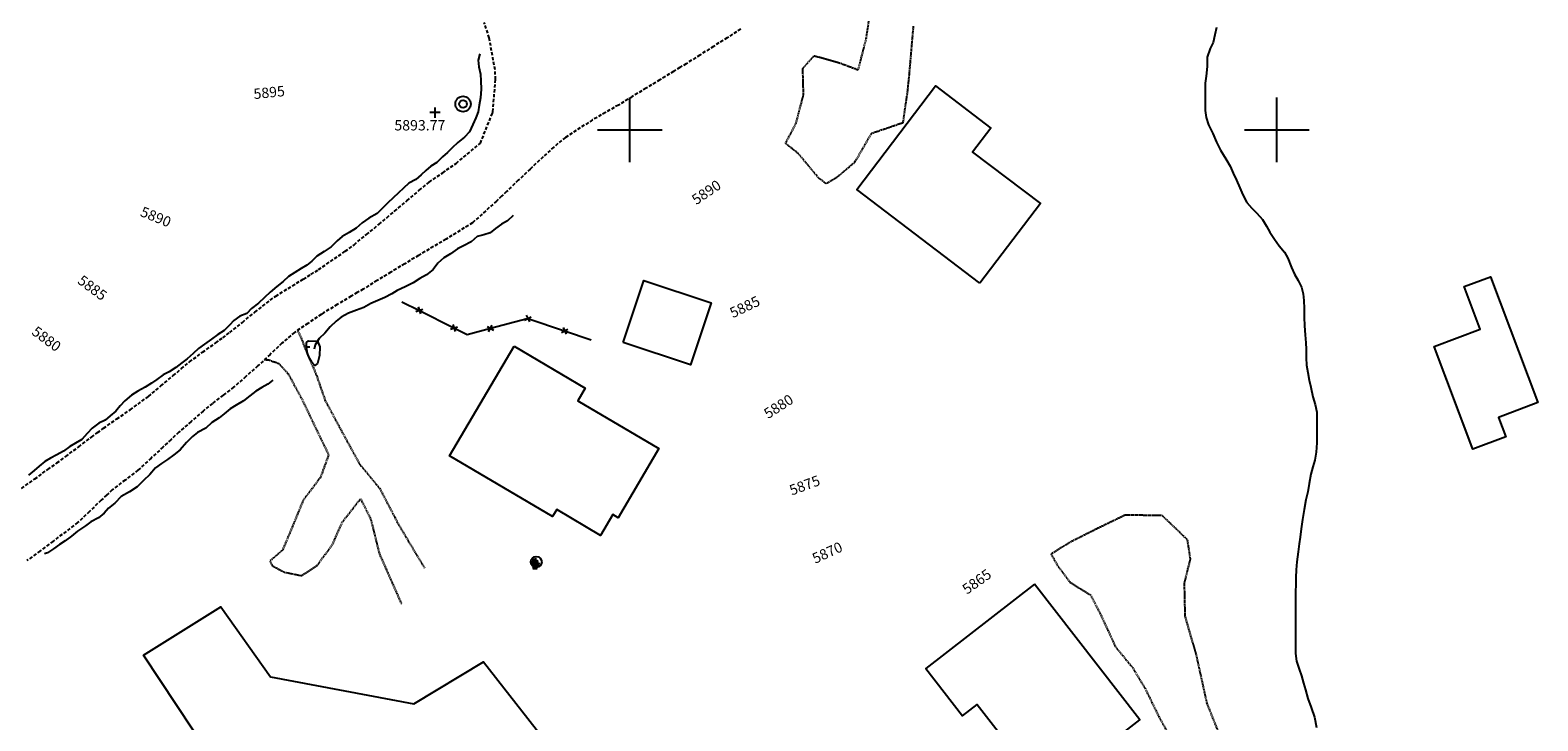
# Model space of a CAD drawing. Extents: x 15995 to 18706, y 18560 to 22705.
# Drawn here: x 16615 to 17081, y 21817 to 22031 of the extents above; entities that cross this region are included whole.
import ezdxf

# ---------------------------------------------------------------- set-up
doc = ezdxf.new("R2010")
doc.units = 0
doc.header["$MEASUREMENT"] = 0
for name, pattern in [('ACAD_ISO06W100', [37.5, 24, -3, 0.5, -3, 0.5, -3, 0.5, -3]), ('DASHED2', [0.375, 0.25, -0.125]), ('DASHEDX2', [1.5, 1, -0.5]), ('LTP104', [40, 40, 0])]:
    doc.linetypes.add(name, pattern=pattern)
for name, color, linetype in [('BARRIER_FENCE', 170, 'CONTINUOUS'), ('BLD_BUILDING', 9, 'CONTINUOUS'), ('BND_BORDER', 7, 'CONTINUOUS'), ('CON_INDEX-DEP', 7, 'CONTINUOUS'), ('CON_INDEX-TEXT', 8, 'CONTINUOUS'), ('CON_INDEX-TICK', 7, 'LTP104'), ('CON_SPOTS', 1, 'CONTINUOUS'), ('HYD_DR_STREAM', 160, 'ACAD_ISO06W100'), ('OBJ_GENERAL', 100, 'CONTINUOUS'), ('RD_UNPVD-DRIVE', 4, 'DASHED2'), ('RD_UNPVD-RD', 4, 'DASHEDX2'), ('UTIL_ELEC', 110, 'CONTINUOUS')]:
    doc.layers.add(name, color=color, linetype=linetype)
doc.styles.add('ROMANS', font='ROMANS')
doc.styles.get("Standard").update_dxf_attribs({"font": 'romans'})

# ---------------------------------------------------------------- blocks, each defined once
blk = doc.blocks.new('DISANT')
at = {"layer": 'OBJ_GENERAL', "color": 2}
for p, q in [((-0.041016, -0.109375), (-0.177734, -0.472656)), ((-0.177734, -0.472656), (-0.001953, -0.472656)), ((-0.001953, -0.472656), (0.171875, -0.472656)), ((0.171875, -0.472656), (0.087891, -0.244141))]:
    blk.add_line(p, q, dxfattribs=at)
for centre, radius in [((0.09375, 0.035156), 0.418448), ((0, 0), 0.189936)]:
    blk.add_circle(centre, radius, dxfattribs=at)
for centre, radius, start, end in [((0.191406, 0.353516), 0.401829, 196.672558, 241.56727), ((0.333984, 0.304688), 0.452228, 168.544524, 222.373594), ((-0.433594, 1.572266), 1.630269, 282.037202, 285.4176), ((1.361328, -0.109375), 1.365977, 161.150622, 175.406476), ((-0.169922, 0.515625), 0.54283, 288.239401, 319.085617), ((0.28125, 0.367188), 0.461863, 232.549422, 280.738897), ((0.416016, 0.193359), 0.458023, 204.928474, 264.362457), ((0.298828, -0.019531), 0.299262, 176.260497, 235.375845)]:
    blk.add_arc(centre, radius, start, end, dxfattribs=at)
blk = doc.blocks.new('ELEPOL')
at = {"layer": 'UTIL_ELEC', "color": 110}
for radius in [0.498051, 0.248055]:
    blk.add_circle((0.007813, 0), radius, dxfattribs=at)
blk = doc.blocks.new('FENCE')
at = {"layer": 'BARRIER_FENCE', "color": 170}
for p, q in [((-0.5, -0.5), (0.5, 0.5)), ((-0.5, 0.5), (0.5, -0.5))]:
    blk.add_line(p, q, dxfattribs=at)
blk = doc.blocks.new('SPOT')
at = {"layer": 'CON_SPOTS', "color": 1}
for p, q in [((0, 0), (-0.5, 0)), ((0, -0.5), (0, 0.5)), ((0.5, 0), (0, 0))]:
    blk.add_line(p, q, dxfattribs=at)
blk = doc.blocks.new('INDTIC')
at = {"layer": 'CON_INDEX-TICK', "color": 7}
blk.add_line((0, 0), (0, -0.5), dxfattribs=at)

msp = doc.modelspace()

# ---------------------------------------------------------------- linework, layer by layer
at = {"layer": 'BARRIER_FENCE', "color": 170, "linetype": 'Continuous', "flags": 128}
for points in [[(16729.56, 21946.91), (16734.92, 21944.21)], [(16734.92, 21944.21), (16745.63, 21938.81)], [(16756.89, 21938.72), (16768.24, 21941.77), (16768.47, 21941.69)], [(16768.47, 21941.69), (16779.85, 21937.88)], [(16745.63, 21938.81), (16749.66, 21936.77), (16756.89, 21938.72)], [(16779.85, 21937.88), (16788.03, 21935.15)]]:
    msp.add_lwpolyline(points, dxfattribs=at)
at = {"layer": 'BLD_BUILDING', "color": 9, "linetype": 'Continuous', "flags": 128}
for points in [[(16908.22, 21952.66), (16870.15, 21981.6), (16894.48, 22013.61), (16911.61, 22000.59), (16905.98, 21993.18), (16926.92, 21977.27), (16908.22, 21952.66)], [(16797.97, 21934.29), (16804.33, 21953.51), (16825.17, 21946.61), (16818.8, 21927.39), (16797.97, 21934.29)], [(16764.25, 21933.14), (16786.2, 21920.19), (16783.89, 21916.29), (16808.98, 21901.49), (16796.37, 21880.12), (16794.74, 21881.09), (16790.95, 21874.68), (16777.42, 21882.67), (16776.14, 21880.49), (16744.28, 21899.29), (16764.25, 21933.14)], [(16925.07, 21859.64), (16891.5, 21833.53), (16902.88, 21818.9), (16907.38, 21822.39), (16928.62, 21795.08), (16957.69, 21817.7), (16925.07, 21859.64)]]:
    msp.add_lwpolyline(points, close=True, dxfattribs=at)
for points in [[(17060.44, 21901.83), (17048.7, 21933.03), (17062.9, 21938.38), (17057.94, 21951.56), (17066.1, 21954.63), (17080.73, 21915.75), (17068.53, 21911.16), (17070.79, 21905.15), (17060.63, 21901.33), (17048.98, 21932.28)], [(16649.66, 21837.69), (16673.59, 21852.63), (16688.88, 21830.94), (16733.27, 21822.61), (16754.75, 21835.59), (16772.9, 21812.39), (16725.23, 21782.98), (16680.31, 21791.3), (16649.66, 21837.69), (16649.66, 21837.69)]]:
    msp.add_lwpolyline(points, dxfattribs=at)
at = {"layer": 'BND_BORDER', "color": 7, "linetype": 'Continuous', "flags": 128}
for points in [[(16800, 21990), (16800, 22010)], [(17000, 21990), (17000, 22010)], [(16790, 22000), (16810, 22000)], [(16990, 22000), (17010, 22000)]]:
    msp.add_lwpolyline(points, dxfattribs=at)
at = {"layer": 'CON_INDEX-DEP', "color": 7, "linetype": 'Continuous', "elevation": 5885, "flags": 128}
msp.add_lwpolyline([(16704.06, 21930.29), (16703.39, 21927.82), (16702.65, 21927.14), (16701.7, 21928.22, -0.135241), (16700.08, 21932.85), (16700.05, 21934.35), (16700.68, 21934.8), (16703.4, 21934.76), (16704.16, 21932.97), (16704.06, 21930.29)], format="xyb", close=True, dxfattribs=at)
at = {"layer": 'HYD_DR_STREAM', "color": 160, "linetype": 'ACAD_ISO06W100'}
for p, q in [((16981.4, 22031.65), (16980.83, 22029.36)), ((16979.41, 22025.13), (16978.52, 22022.52)), ((16980.36, 22027.02), (16979.41, 22025.13)), ((16980.83, 22029.36), (16980.36, 22027.02)), ((16753.65, 22023.57), (16753.13, 22021.6)), ((16753.13, 22021.6), (16753.29, 22019.47)), ((16978.52, 22022.52), (16978.5, 22019.58)), ((16753.29, 22019.47), (16753.84, 22017.29)), ((16753.84, 22017.29), (16753.95, 22015.16)), ((16978.16, 22016.66), (16977.87, 22014.43)), ((16978.5, 22019.58), (16978.16, 22016.66)), ((16754, 22012.61), (16753.82, 22009.9)), ((16753.95, 22015.16), (16754, 22012.61)), ((16977.87, 22014.43), (16977.84, 22011.93)), ((16977.84, 22011.93), (16977.85, 22009.02)), ((16753.43, 22007.62), (16753.09, 22005.65)), ((16753.82, 22009.9), (16753.43, 22007.62)), ((16977.85, 22009.02), (16977.9, 22006.05)), ((16751.41, 22001.73), (16750.46, 21999.39)), ((16752.43, 22003.73), (16751.41, 22001.73)), ((16753.09, 22005.65), (16752.43, 22003.73)), ((16977.9, 22006.05), (16978.16, 22003.87)), ((16978.16, 22003.87), (16978.95, 22001.61)), ((16978.95, 22001.61), (16980.24, 21998.93)), ((16748.86, 21997.81), (16746.87, 21996.16)), ((16750.46, 21999.39), (16748.86, 21997.81)), ((16980.24, 21998.93), (16981.35, 21996.25)), ((16743.63, 21993.05), (16742.11, 21991.71)), ((16745.11, 21994.47), (16743.63, 21993.05)), ((16746.87, 21996.16), (16745.11, 21994.47)), ((16981.35, 21996.25), (16982.64, 21993.73)), ((16982.64, 21993.73), (16984.24, 21991.07)), ((16738.49, 21988.79), (16736.96, 21987.48)), ((16740.3, 21989.98), (16738.49, 21988.79)), ((16742.11, 21991.71), (16740.3, 21989.98)), ((16984.24, 21991.07), (16985.61, 21988.79)), ((16985.61, 21988.79), (16986.53, 21986.69)), ((16731.68, 21983.56), (16730, 21982.03)), ((16733.79, 21984.71), (16731.68, 21983.56)), ((16735.47, 21986.11), (16733.79, 21984.71)), ((16736.96, 21987.48), (16735.47, 21986.11)), ((16986.53, 21986.69), (16987.53, 21984.5)), ((16987.53, 21984.5), (16988.56, 21982.11)), ((16726.88, 21978.98), (16725.22, 21977.46)), ((16728.43, 21980.53), (16726.88, 21978.98)), ((16730, 21982.03), (16728.43, 21980.53)), ((16988.56, 21982.11), (16989.53, 21979.91)), ((16989.53, 21979.91), (16990.77, 21977.62)), ((16721.89, 21974.22), (16719.34, 21972.77)), ((16723.57, 21975.85), (16721.89, 21974.22)), ((16725.22, 21977.46), (16723.57, 21975.85)), ((16763.94, 21973.59), (16762.18, 21971.94)), ((16990.77, 21977.62), (16992.27, 21975.84)), ((16992.27, 21975.84), (16993.9, 21974.31)), ((16993.9, 21974.31), (16995.56, 21972.37)), ((16715.43, 21969.64), (16713.25, 21968.3)), ((16717.29, 21971.3), (16715.43, 21969.64)), ((16719.34, 21972.77), (16717.29, 21971.3)), ((16758.45, 21969.54), (16756.87, 21968.15)), ((16760.34, 21970.91), (16758.45, 21969.54)), ((16762.18, 21971.94), (16760.34, 21970.91)), ((16995.56, 21972.37), (16996.79, 21970.27)), ((16996.79, 21970.27), (16997.9, 21968.38)), ((16709.47, 21965.7), (16707.71, 21963.91)), ((16711.09, 21967.04), (16709.47, 21965.7)), ((16713.25, 21968.3), (16711.09, 21967.04)), ((16750.91, 21965.44), (16748.62, 21964.15)), ((16752.77, 21967.07), (16750.91, 21965.44)), ((16754.85, 21967.6), (16752.77, 21967.07)), ((16756.87, 21968.15), (16754.85, 21967.6)), ((16997.9, 21968.38), (16999.27, 21966.25)), ((16999.27, 21966.25), (17000.74, 21964.23)), ((17000.74, 21964.23), (17002.42, 21962.18)), ((16703.19, 21961.01), (16701.69, 21959.49)), ((16705.47, 21962.46), (16703.19, 21961.01)), ((16707.71, 21963.91), (16705.47, 21962.46)), ((16742.53, 21960.44), (16740.61, 21958.81)), ((16744.55, 21961.75), (16742.53, 21960.44)), ((16746.7, 21963.23), (16744.55, 21961.75)), ((16748.62, 21964.15), (16746.7, 21963.23)), ((17002.42, 21962.18), (17003.48, 21960.37)), ((17003.48, 21960.37), (17004.53, 21957.45)), ((16696.44, 21955.91), (16694.49, 21954.65)), ((16698.41, 21957.15), (16696.44, 21955.91)), ((16700.12, 21958.25), (16698.41, 21957.15)), ((16701.69, 21959.49), (16700.12, 21958.25)), ((16737.12, 21955.18), (16735.12, 21954.05)), ((16739.22, 21956.84), (16737.12, 21955.18)), ((16740.61, 21958.81), (16739.22, 21956.84)), ((17004.53, 21957.45), (17005.45, 21955.45)), ((17005.45, 21955.45), (17006.61, 21953.48)), ((16690.9, 21951.62), (16688.85, 21949.86)), ((16692.79, 21953.2), (16690.9, 21951.62)), ((16694.49, 21954.65), (16692.79, 21953.2)), ((16728.11, 21950.39), (16726.37, 21949.34)), ((16730.58, 21951.5), (16728.11, 21950.39)), ((16732.99, 21952.71), (16730.58, 21951.5)), ((16735.12, 21954.05), (16732.99, 21952.71)), ((17006.61, 21953.48), (17007.64, 21951.41)), ((17007.64, 21951.41), (17008.22, 21949.36)), ((16685.17, 21946.42), (16682.99, 21944.86)), ((16687.09, 21948.21), (16685.17, 21946.42)), ((16688.85, 21949.86), (16687.09, 21948.21)), ((16719.91, 21946.39), (16717.76, 21945.07)), ((16722.07, 21947.26), (16719.91, 21946.39)), ((16724.27, 21948.23), (16722.07, 21947.26)), ((16726.37, 21949.34), (16724.27, 21948.23)), ((17008.22, 21949.36), (17008.35, 21947.31)), ((17008.35, 21947.31), (17008.45, 21944.81)), ((16677.58, 21941.13), (16676.24, 21939.63)), ((16679.47, 21942.39), (16677.58, 21941.13)), ((16681.63, 21943.23), (16679.47, 21942.39)), ((16682.99, 21944.86), (16681.63, 21943.23)), ((16710.8, 21942.18), (16709.25, 21940.86)), ((16713, 21943.36), (16710.8, 21942.18)), ((16715.5, 21944.28), (16713, 21943.36)), ((16717.76, 21945.07), (16715.5, 21944.28)), ((17008.45, 21944.81), (17008.51, 21942.11)), ((17008.51, 21942.11), (17008.59, 21939.42)), ((16672.67, 21936.82), (16670.7, 21935.29)), ((16674.59, 21938.03), (16672.67, 21936.82)), ((16676.24, 21939.63), (16674.59, 21938.03)), ((16705.75, 21937.18), (16703.97, 21935.52)), ((16707.3, 21939.15), (16705.75, 21937.18)), ((16709.25, 21940.86), (16707.3, 21939.15)), ((17008.59, 21939.42), (17008.8, 21936.72)), ((17008.8, 21936.72), (17009.04, 21934.22)), ((16666.68, 21932.4), (16664.95, 21930.9)), ((16668.54, 21933.82), (16666.68, 21932.4)), ((16670.7, 21935.29), (16668.54, 21933.82)), ((16702.73, 21933.58), (16702.45, 21932.26)), ((16703.97, 21935.52), (16702.73, 21933.58)), ((17009.04, 21934.22), (17009.15, 21932.22)), ((17009.15, 21932.22), (17009.15, 21929.57)), ((16661.51, 21928.06), (16659.62, 21926.61)), ((16663.16, 21929.27), (16661.51, 21928.06)), ((16664.95, 21930.9), (16663.16, 21929.27)), ((17009.15, 21929.57), (17009.23, 21927.31)), ((17009.23, 21927.31), (17009.57, 21925)), ((16653.78, 21922.87), (16652.1, 21921.77)), ((16655.73, 21924.32), (16653.78, 21922.87)), ((16657.59, 21925.27), (16655.73, 21924.32)), ((16659.62, 21926.61), (16657.59, 21925.27)), ((16689.66, 21922.66), (16688.05, 21921.37)), ((17009.57, 21925), (17010.05, 21922.63)), ((17010.05, 21922.63), (17010.5, 21920.48)), ((16645.88, 21917.98), (16643.85, 21916.32)), ((16647.93, 21919.3), (16645.88, 21917.98)), ((16650.11, 21920.53), (16647.93, 21919.3)), ((16652.1, 21921.77), (16650.11, 21920.53)), ((16682.48, 21917.8), (16680.57, 21916.3)), ((16684.35, 21919.24), (16682.48, 21917.8)), ((16686.19, 21920.35), (16684.35, 21919.24)), ((16688.05, 21921.37), (16686.19, 21920.35)), ((17010.5, 21920.48), (17011.21, 21917.54)), ((16641.1, 21913.06), (16639.34, 21911.59)), ((16642.41, 21914.72), (16641.1, 21913.06)), ((16643.85, 21916.32), (16642.41, 21914.72)), ((16676.42, 21913.77), (16674.58, 21912.27)), ((16678.26, 21914.96), (16676.42, 21913.77)), ((16680.57, 21916.3), (16678.26, 21914.96)), ((17011.21, 21917.54), (17011.92, 21915.17)), ((17011.92, 21915.17), (17012.37, 21912.73)), ((16635.79, 21909.38), (16633.77, 21907.85)), ((16637.74, 21910.27), (16635.79, 21909.38)), ((16639.34, 21911.59), (16637.74, 21910.27)), ((16670.8, 21909.54), (16668.88, 21907.85)), ((16673.03, 21910.98), (16670.8, 21909.54)), ((16674.58, 21912.27), (16673.03, 21910.98)), ((17012.37, 21912.73), (17012.45, 21910.42)), ((17012.45, 21910.42), (17012.45, 21908.21)), ((16630.54, 21904.3), (16628.6, 21903.15)), ((16632.27, 21906.15), (16630.54, 21904.3)), ((16633.77, 21907.85), (16632.27, 21906.15)), ((16664.76, 21905.25), (16662.97, 21903.36)), ((16666.38, 21906.46), (16664.76, 21905.25)), ((16668.88, 21907.85), (16666.38, 21906.46)), ((17012.45, 21908.21), (17012.45, 21905.58)), ((17012.45, 21905.58), (17012.45, 21903.32)), ((16622.84, 21899.59), (16620.9, 21898.52)), ((16624.95, 21900.7), (16622.84, 21899.59)), ((16626.86, 21902.15), (16624.95, 21900.7)), ((16628.6, 21903.15), (16626.86, 21902.15)), ((16659.06, 21899.62), (16657.11, 21898.17)), ((16660.97, 21901.12), (16659.06, 21899.62)), ((16662.97, 21903.36), (16660.97, 21901.12)), ((17012.19, 21900.43), (17011.77, 21897.91)), ((17012.45, 21903.32), (17012.19, 21900.43)), ((16615.86, 21894.73), (16614.07, 21893.31)), ((16617.38, 21896.12), (16615.86, 21894.73)), ((16619.11, 21897.52), (16617.38, 21896.12)), ((16620.9, 21898.52), (16619.11, 21897.52)), ((16653.33, 21895.6), (16651.6, 21893.47)), ((16655.2, 21896.94), (16653.33, 21895.6)), ((16657.11, 21898.17), (16655.2, 21896.94)), ((17011.14, 21895.83), (17010.57, 21893.62)), ((17011.77, 21897.91), (17011.14, 21895.83)), ((16647.68, 21889.71), (16645.32, 21888.15)), ((16649.68, 21891.65), (16647.68, 21889.71)), ((16651.6, 21893.47), (16649.68, 21891.65)), ((17009.99, 21890.7), (17009.63, 21888.13)), ((17010.57, 21893.62), (17009.99, 21890.7)), ((16642.77, 21886.65), (16640.78, 21884.65)), ((16645.32, 21888.15), (16642.77, 21886.65)), ((17009.05, 21885.71), (17008.45, 21882.66)), ((17009.63, 21888.13), (17009.05, 21885.71)), ((16637.49, 21881.55), (16635.71, 21880.1)), ((16638.83, 21883.05), (16637.49, 21881.55)), ((16640.78, 21884.65), (16638.83, 21883.05)), ((17008.45, 21882.66), (17007.92, 21879.61)), ((16629.27, 21876.03), (16627.36, 21874.45)), ((16631.66, 21877.61), (16629.27, 21876.03)), ((16633.4, 21878.89), (16631.66, 21877.61)), ((16635.71, 21880.1), (16633.4, 21878.89)), ((17007.53, 21876.67), (17007.22, 21874.12)), ((17007.92, 21879.61), (17007.53, 21876.67)), ((16623.65, 21871.82), (16621.81, 21870.5)), ((16625.44, 21873), (16623.65, 21871.82)), ((16627.36, 21874.45), (16625.44, 21873)), ((17006.96, 21872.04), (17006.59, 21869.63)), ((17007.22, 21874.12), (17006.96, 21872.04)), ((16619.92, 21869.29), (16619.03, 21869)), ((16621.81, 21870.5), (16619.92, 21869.29)), ((17006.22, 21866.55), (17005.99, 21864.08)), ((17006.59, 21869.63), (17006.22, 21866.55)), ((17005.91, 21861.71), (17005.89, 21859.61)), ((17005.99, 21864.08), (17005.91, 21861.71)), ((17005.81, 21857.12), (17005.76, 21854.15)), ((17005.89, 21859.61), (17005.81, 21857.12)), ((17005.76, 21854.15), (17005.76, 21851.6)), ((17005.76, 21851.6), (17005.76, 21849.21)), ((17005.76, 21849.21), (17005.77, 21846.18)), ((17005.77, 21846.18), (17005.77, 21843.21)), ((17005.77, 21843.21), (17005.77, 21840.67)), ((17005.77, 21840.67), (17005.8, 21838.19)), ((17005.8, 21838.19), (17006.14, 21835.75)), ((17006.14, 21835.75), (17006.98, 21833.33)), ((17006.98, 21833.33), (17007.67, 21831.31)), ((17007.67, 21831.31), (17008.3, 21829.05)), ((17008.3, 21829.05), (17008.85, 21826.98)), ((17008.85, 21826.98), (17009.62, 21824.3)), ((17009.62, 21824.3), (17010.65, 21821.43)), ((17010.65, 21821.43), (17011.65, 21818.44)), ((17011.65, 21818.44), (17012.25, 21815.28))]:
    msp.add_line(p, q, dxfattribs=at)
at = {"layer": 'RD_UNPVD-DRIVE', "color": 4, "linetype": 'DASHED2'}
for p, q in [((16873.1, 22028.2), (16874.5, 22037.53)), ((16887.63, 22032.06), (16887.18, 22027.08)), ((16870.64, 22018.58), (16873.1, 22028.2)), ((16887.18, 22027.08), (16886.75, 22022.09)), ((16853.48, 22019.01), (16856.97, 22022.95)), ((16856.97, 22022.95), (16864.49, 22020.88)), ((16864.49, 22020.88), (16867.56, 22019.73)), ((16886.75, 22022.09), (16886.32, 22017.11)), ((16853.59, 22014.95), (16853.48, 22019.01)), ((16867.56, 22019.73), (16870.64, 22018.58)), ((16886.32, 22017.11), (16886.06, 22014.54)), ((16851.36, 22001.93), (16853.7, 22010.89)), ((16853.7, 22010.89), (16853.59, 22014.95)), ((16885.8, 22011.97), (16884.37, 22002.08)), ((16886.06, 22014.54), (16885.8, 22011.97)), ((16849.75, 21998.88), (16851.36, 22001.93)), ((16884.21, 22002.1), (16879.47, 22000.49)), ((16884.37, 22002.08), (16884.21, 22002.1)), ((16848.13, 21995.83), (16849.75, 21998.88)), ((16874.48, 21998.66), (16871.98, 21994.31)), ((16874.73, 21998.87), (16874.48, 21998.66)), ((16879.47, 22000.49), (16874.73, 21998.87)), ((16850.16, 21994.23), (16848.13, 21995.83)), ((16852.18, 21992.62), (16850.16, 21994.23)), ((16855.34, 21988.82), (16852.18, 21992.62)), ((16871.98, 21994.31), (16869.48, 21989.96)), ((16858.5, 21985.01), (16855.34, 21988.82)), ((16869.48, 21989.96), (16864.04, 21985.33)), ((16860.73, 21983.38), (16858.5, 21985.01)), ((16864.04, 21985.33), (16860.73, 21983.38)), ((16697.22, 21938.04), (16698.38, 21935.7)), ((16698.38, 21935.7), (16699.7, 21932.18)), ((16699.7, 21932.18), (16701.33, 21928.37)), ((16687.05, 21928.95), (16688.36, 21928.92)), ((16688.36, 21928.92), (16691.44, 21927.85)), ((16691.44, 21927.85), (16694.39, 21924.57)), ((16701.33, 21928.37), (16702.96, 21924.56)), ((16694.39, 21924.57), (16698.83, 21916.32)), ((16702.96, 21924.56), (16704.39, 21920.44)), ((16704.39, 21920.44), (16705.83, 21916.31)), ((16698.83, 21916.32), (16700.77, 21912.24)), ((16705.83, 21916.31), (16710.54, 21907.49)), ((16700.77, 21912.24), (16702.7, 21908.17)), ((16702.7, 21908.17), (16704.78, 21903.88)), ((16704.78, 21903.88), (16706.86, 21899.58)), ((16710.54, 21907.49), (16711.46, 21905.83)), ((16711.46, 21905.83), (16713.86, 21901.44)), ((16706.86, 21899.58), (16704.39, 21892.72)), ((16713.86, 21901.44), (16716.25, 21897.05)), ((16716.25, 21897.05), (16716.54, 21896.61)), ((16716.54, 21896.61), (16719.62, 21892.87)), ((16704.39, 21892.72), (16701.72, 21889.16)), ((16719.62, 21892.87), (16722.69, 21889.12)), ((16699.04, 21885.6), (16697.37, 21881.55)), ((16701.72, 21889.16), (16699.04, 21885.6)), ((16711.16, 21878.8), (16716.75, 21885.98)), ((16716.75, 21885.98), (16719.91, 21879.64)), ((16722.69, 21889.12), (16725, 21884.69)), ((16697.37, 21881.55), (16695.71, 21877.5)), ((16725, 21884.69), (16727.31, 21880.26)), ((16953.16, 21880.95), (16944.46, 21876.74)), ((16964.59, 21880.8), (16953.16, 21880.95)), ((16972.43, 21873.29), (16964.59, 21880.8)), ((16695.71, 21877.5), (16692.61, 21870.11)), ((16709.62, 21875.33), (16711.16, 21878.8)), ((16719.91, 21879.64), (16721.11, 21874.79)), ((16727.31, 21880.26), (16728.56, 21877.88)), ((16728.56, 21877.88), (16731.12, 21873.59)), ((16944.46, 21876.74), (16936.03, 21872.5)), ((16703.44, 21865.49), (16708.09, 21871.86)), ((16708.09, 21871.86), (16709.62, 21875.33)), ((16721.11, 21874.79), (16722.31, 21869.93)), ((16731.12, 21873.59), (16733.68, 21869.29)), ((16936.03, 21872.5), (16930.23, 21868.9)), ((16973.33, 21867.38), (16972.43, 21873.29)), ((16690.67, 21868.43), (16688.72, 21866.75)), ((16688.72, 21866.75), (16689.38, 21865.35)), ((16692.61, 21870.11), (16690.67, 21868.43)), ((16722.31, 21869.93), (16722.7, 21868.66)), ((16722.7, 21868.66), (16724.62, 21864.29)), ((16733.68, 21869.29), (16736.61, 21864.46)), ((16930.23, 21868.9), (16932.12, 21865.48)), ((16971.49, 21859.89), (16973.33, 21867.38)), ((16689.38, 21865.35), (16693.14, 21863.33)), ((16693.14, 21863.33), (16698.53, 21862.23)), ((16698.53, 21862.23), (16703.44, 21865.49)), ((16724.62, 21864.29), (16726.55, 21859.91)), ((16736.61, 21864.46), (16736.61, 21864.46)), ((16932.12, 21865.48), (16936.07, 21860.2)), ((16726.55, 21859.91), (16727.97, 21856.7)), ((16936.07, 21860.2), (16939.25, 21858.23)), ((16939.25, 21858.23), (16942.43, 21856.27)), ((16971.71, 21849.67), (16971.49, 21859.89)), ((16727.97, 21856.7), (16729.39, 21853.48)), ((16942.43, 21856.27), (16945.69, 21849.88)), ((16945.69, 21849.88), (16947.79, 21845.34)), ((16975.13, 21837.95), (16971.71, 21849.67)), ((16947.79, 21845.34), (16949.89, 21840.8)), ((16949.89, 21840.8), (16950.46, 21839.82)), ((16950.46, 21839.82), (16952.92, 21836.84)), ((16952.92, 21836.84), (16955.37, 21833.86)), ((16955.37, 21833.86), (16959.32, 21827.32)), ((16978.48, 21822.76), (16975.13, 21837.95)), ((16959.32, 21827.32), (16961.43, 21822.98)), ((16961.43, 21822.98), (16963.53, 21818.65)), ((16982.75, 21812.09), (16978.48, 21822.76)), ((16963.53, 21818.65), (16965.96, 21814.28))]:
    msp.add_line(p, q, dxfattribs=at)
at = {"layer": 'RD_UNPVD-RD', "color": 4, "linetype": 'DASHEDX2'}
for p, q in [((16756.52, 22028.45), (16755.01, 22033.17)), ((16834.28, 22031.17), (16830.08, 22028.5)), ((16758.33, 22018.59), (16756.52, 22028.45)), ((16825.87, 22025.84), (16821.64, 22023.16)), ((16830.08, 22028.5), (16825.87, 22025.84)), ((16817.42, 22020.48), (16815.48, 22019.29)), ((16821.64, 22023.16), (16817.42, 22020.48)), ((16757.61, 22005.6), (16758.5, 22015.6)), ((16758.5, 22015.6), (16758.33, 22018.59)), ((16813.55, 22018.09), (16809.28, 22015.49)), ((16815.48, 22019.29), (16813.55, 22018.09)), ((16805.01, 22012.89), (16800.73, 22010.29)), ((16809.28, 22015.49), (16805.01, 22012.89)), ((16796.46, 22007.7), (16792.45, 22005.4)), ((16800.73, 22010.29), (16796.46, 22007.7)), ((16753.78, 21995.88), (16757.52, 22005.16)), ((16757.52, 22005.16), (16757.61, 22005.6)), ((16788.45, 22003.09), (16780.07, 21997.67)), ((16792.45, 22005.4), (16788.45, 22003.09)), ((16780.07, 21997.67), (16776.46, 21994.71)), ((16746.29, 21989.67), (16753.78, 21995.88)), ((16776.46, 21994.71), (16769.14, 21987.9)), ((16742.14, 21986.77), (16746.29, 21989.67)), ((16769.14, 21987.9), (16765.52, 21984.44)), ((16734.91, 21981.35), (16737.99, 21983.86)), ((16737.99, 21983.86), (16742.14, 21986.77)), ((16765.52, 21984.44), (16761.9, 21980.97)), ((16731.1, 21978.12), (16734.91, 21981.35)), ((16760.33, 21979.49), (16758.77, 21978.01)), ((16761.9, 21980.97), (16760.33, 21979.49)), ((16724.87, 21972.87), (16727.28, 21974.89)), ((16727.28, 21974.89), (16731.1, 21978.12)), ((16758.77, 21978.01), (16751.36, 21971.29)), ((16718.6, 21967.69), (16722.47, 21970.84)), ((16722.47, 21970.84), (16724.87, 21972.87)), ((16751.36, 21971.29), (16743.17, 21966.22)), ((16712.01, 21962.49), (16714.72, 21964.53)), ((16714.72, 21964.53), (16718.6, 21967.69)), ((16743.17, 21966.22), (16739.27, 21963.94)), ((16703.77, 21956.82), (16712.01, 21962.49)), ((16734.66, 21961.24), (16730.39, 21958.64)), ((16735.37, 21961.67), (16734.66, 21961.24)), ((16739.27, 21963.94), (16735.37, 21961.67)), ((16699.03, 21953.92), (16701.4, 21955.37)), ((16701.4, 21955.37), (16703.77, 21956.82)), ((16726.12, 21956.04), (16721.85, 21953.43)), ((16730.39, 21958.64), (16726.12, 21956.04)), ((16690.53, 21948.66), (16699.03, 21953.92)), ((16717.58, 21950.83), (16715.71, 21949.71)), ((16721.85, 21953.43), (16717.58, 21950.83)), ((16684.1, 21943.68), (16690.53, 21948.66)), ((16709.55, 21946.01), (16705.26, 21943.43)), ((16713.83, 21948.59), (16709.55, 21946.01)), ((16715.71, 21949.71), (16713.83, 21948.59)), ((16680.21, 21940.53), (16684.1, 21943.68)), ((16704.57, 21943), (16700.43, 21940.2)), ((16705.26, 21943.43), (16704.57, 21943)), ((16674.14, 21935.79), (16676.32, 21937.38)), ((16676.32, 21937.38), (16680.21, 21940.53)), ((16696.28, 21937.41), (16692.44, 21934.06)), ((16700.43, 21940.2), (16696.28, 21937.41)), ((16667.92, 21931.27), (16671.97, 21934.2)), ((16671.97, 21934.2), (16674.14, 21935.79)), ((16692.44, 21934.06), (16688.79, 21930.63)), ((16661.36, 21926.22), (16663.87, 21928.33)), ((16663.87, 21928.33), (16667.92, 21931.27)), ((16685.01, 21927.08), (16681.26, 21923.77)), ((16685.15, 21927.2), (16685.01, 21927.08)), ((16688.79, 21930.63), (16685.15, 21927.2)), ((16655.03, 21920.88), (16658.85, 21924.11)), ((16658.85, 21924.11), (16661.36, 21926.22)), ((16681.26, 21923.77), (16677.5, 21920.47)), ((16645.51, 21913.52), (16651.21, 21917.65)), ((16651.21, 21917.65), (16655.03, 21920.88)), ((16674.22, 21917.97), (16670.94, 21915.47)), ((16677.5, 21920.47), (16674.22, 21917.97)), ((16641.4, 21910.67), (16645.51, 21913.52)), ((16668.11, 21913.12), (16664.34, 21909.84)), ((16670.94, 21915.47), (16668.11, 21913.12)), ((16637.29, 21907.81), (16641.4, 21910.67)), ((16664.34, 21909.84), (16660.56, 21906.56)), ((16629.6, 21902.08), (16633.6, 21905.08)), ((16633.6, 21905.08), (16635.45, 21906.45)), ((16635.45, 21906.45), (16637.29, 21907.81)), ((16658.11, 21904.26), (16655.66, 21901.97)), ((16660.56, 21906.56), (16658.11, 21904.26)), ((16622.84, 21897.07), (16625.61, 21899.08)), ((16625.61, 21899.08), (16629.6, 21902.08)), ((16655.66, 21901.97), (16651.99, 21898.57)), ((16616.03, 21892.14), (16620.08, 21895.07)), ((16620.08, 21895.07), (16622.84, 21897.07)), ((16647.92, 21894.82), (16643.95, 21891.79)), ((16648.33, 21895.17), (16647.92, 21894.82)), ((16651.99, 21898.57), (16648.33, 21895.17)), ((16611.97, 21889.21), (16616.03, 21892.14)), ((16643.95, 21891.79), (16639.97, 21888.75)), ((16636.53, 21885.52), (16632.91, 21882.07)), ((16638.25, 21887.14), (16636.53, 21885.52)), ((16639.97, 21888.75), (16638.25, 21887.14)), ((16632.91, 21882.07), (16629.28, 21878.62)), ((16629.28, 21878.62), (16621.64, 21872.82)), ((16621.64, 21872.82), (16617.62, 21869.85)), ((16617.62, 21869.85), (16613.6, 21866.87))]:
    msp.add_line(p, q, dxfattribs=at)

# ---------------------------------------------------------------- block references
at = {"layer": 'BARRIER_FENCE', "color": 170, "linetype": 'Continuous', "xscale": 1.6, "yscale": 1.6, "zscale": 1.6}
for p, rotation in [((16734.92, 21944.21), 333.232494), ((16768.47, 21941.69), 341.502538), ((16745.63, 21938.81), 333.232494), ((16756.89, 21938.72), 15.048797), ((16779.85, 21937.88), 341.502538)]:
    msp.add_blockref('FENCE', p, dxfattribs=dict(at, rotation=rotation))
at = {"layer": 'CON_INDEX-TICK', "color": 7, "linetype": 'Continuous', "xscale": 2, "yscale": 2, "zscale": 2, "rotation": 91.19508300000001}
msp.add_blockref('INDTIC', (16700.08, 21932.94, 5885), dxfattribs=at)
at = {"layer": 'CON_SPOTS', "color": 1, "linetype": 'Continuous', "xscale": 3.2, "yscale": 3.2, "zscale": 3.2}
msp.add_blockref('SPOT', (16739.79, 22005.39, 5893.77), dxfattribs=at)
msp.add_blockref('SPOT', (16739.79, 22005.39, 5893.77), dxfattribs=at)
at = {"layer": 'OBJ_GENERAL', "color": 2, "linetype": 'Continuous', "xscale": 4, "yscale": 4, "zscale": 4}
msp.add_blockref('DISANT', (16770.71, 21866.34), dxfattribs=at)
at = {"layer": 'UTIL_ELEC', "color": 110, "linetype": 'Continuous', "xscale": 4.8, "yscale": 4.8, "zscale": 4.8}
msp.add_blockref('ELEPOL', (16748.41, 22008.02), dxfattribs=at)

# ---------------------------------------------------------------- texts
at = {"layer": 'CON_INDEX-TEXT', "color": 2, "linetype": 'Continuous'}
for s, rotation, p in [('5895', 5.7937, (16683.83, 22009.52, 5895)), ('5890', 33.9879, (16820.53, 21976.71, 5890)), ('5890', 337.8056, (16648.36, 21973.49, 5890)), ('5885', 323.4869, (16628.99, 21952.8, 5885)), ('5885', 25.4922, (16831.86, 21941.79, 5885)), ('5880', 323.5584, (16614.81, 21937.01, 5880)), ('5880', 32.5756, (16842.75, 21910.6, 5880)), ('5875', 20.3872, (16850.07, 21886.98, 5875)), ('5870', 24.836, (16857.33, 21865.87, 5870)), ('5865', 35.4103, (16904.24, 21856.3, 5865))]:
    msp.add_text(s, height=3.2, rotation=rotation, dxfattribs=at).set_placement(p)
at = {"layer": 'CON_SPOTS', "color": 1, "linetype": 'Continuous', "style": 'ROMANS'}
msp.add_text('5893.77', height=3.2, dxfattribs=at).set_placement((16727.21, 21999.85, 5893.77))

doc.saveas('drawing.dxf')
